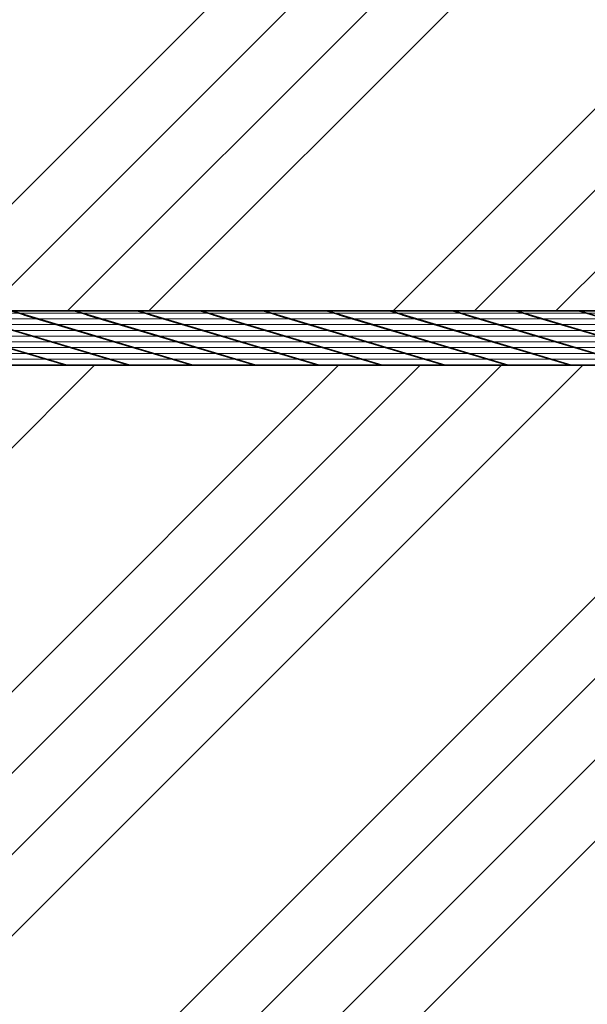
# Model space of a CAD drawing. Units: millimetres. Extents: x -643 to 9393, y 1485 to 6989.
# Drawn here: x 8914 to 8946, y 5577 to 5631 of the extents above; entities that cross this region are included whole.
import ezdxf

# ---------------------------------------------------------------- set-up
doc = ezdxf.new("R2010")
doc.units = ezdxf.units.MM
doc.linetypes.add('CENTER', pattern=[50.8, 31.75, -6.35, 6.35, -6.35])
for name, color, linetype, lineweight in [('center', 8, 'CENTER', 13), ('hatching', 42, 'Continuous', 25), ('track', 174, 'Continuous', 35)]:
    doc.layers.add(name, color=color, linetype=linetype, lineweight=lineweight)

msp = doc.modelspace()

# ---------------------------------------------------------------- linework, layer by layer
at = {"layer": 'center'}
for p, q in [((8917.149, 5615.106), (8913.668, 5615.106)), ((8917.149, 5615.106), (8913.668, 5615.106)), ((8914.219, 5615.106), (8917.699, 5615.106)), ((8914.219, 5615.106), (8917.699, 5615.106)), ((8914.51, 5615.106), (8917.699, 5615.106)), ((8914.51, 5615.106), (8917.699, 5615.106)), ((8917.149, 5615.106), (8914.51, 5615.106)), ((8920.629, 5615.106), (8917.149, 5615.106)), ((8920.629, 5615.106), (8917.149, 5615.106)), ((8917.699, 5615.106), (8921.18, 5615.106)), ((8917.699, 5615.106), (8921.18, 5615.106)), ((8917.99, 5615.106), (8921.18, 5615.106)), ((8917.99, 5615.106), (8921.18, 5615.106)), ((8924.109, 5615.106), (8920.629, 5615.106)), ((8924.109, 5615.106), (8920.629, 5615.106)), ((8921.18, 5615.106), (8924.66, 5615.106)), ((8921.18, 5615.106), (8924.66, 5615.106)), ((8924.109, 5615.106), (8921.471, 5615.106)), ((8921.471, 5615.106), (8924.66, 5615.106)), ((8921.471, 5615.106), (8924.66, 5615.106)), ((8927.589, 5615.106), (8924.109, 5615.106)), ((8927.589, 5615.106), (8924.109, 5615.106)), ((8927.589, 5615.106), (8924.109, 5615.106)), ((8924.66, 5615.106), (8928.14, 5615.106)), ((8924.66, 5615.106), (8928.14, 5615.106)), ((8924.66, 5615.106), (8928.14, 5615.106)), ((8924.951, 5615.106), (8928.14, 5615.106)), ((8927.589, 5615.106), (8924.951, 5615.106)), ((8924.951, 5615.106), (8928.14, 5615.106)), ((8924.951, 5615.106), (8928.14, 5615.106)), ((8931.069, 5615.106), (8927.589, 5615.106)), ((8931.069, 5615.106), (8927.589, 5615.106)), ((8931.069, 5615.106), (8927.589, 5615.106)), ((8928.14, 5615.106), (8931.62, 5615.106)), ((8928.14, 5615.106), (8931.62, 5615.106)), ((8928.14, 5615.106), (8931.62, 5615.106)), ((8928.431, 5615.106), (8931.62, 5615.106)), ((8928.431, 5615.106), (8931.62, 5615.106)), ((8934.549, 5615.106), (8931.069, 5615.106)), ((8934.549, 5615.106), (8931.069, 5615.106)), ((8931.62, 5615.106), (8935.1, 5615.106)), ((8931.62, 5615.106), (8935.1, 5615.106)), ((8931.911, 5615.106), (8935.1, 5615.106)), ((8931.911, 5615.106), (8935.1, 5615.106)), ((8934.549, 5615.106), (8931.911, 5615.106)), ((8938.029, 5615.106), (8934.549, 5615.106)), ((8938.029, 5615.106), (8934.549, 5615.106)), ((8935.1, 5615.106), (8938.58, 5615.106)), ((8935.1, 5615.106), (8938.58, 5615.106)), ((8935.391, 5615.106), (8938.58, 5615.106)), ((8941.509, 5615.106), (8938.029, 5615.106)), ((8941.509, 5615.106), (8938.029, 5615.106)), ((8941.509, 5615.106), (8938.029, 5615.106)), ((8941.509, 5615.106), (8938.029, 5615.106)), ((8938.58, 5615.106), (8942.06, 5615.106)), ((8938.58, 5615.106), (8942.06, 5615.106)), ((8938.58, 5615.106), (8942.06, 5615.106)), ((8938.58, 5615.106), (8942.06, 5615.106)), ((8938.871, 5615.106), (8942.06, 5615.106)), ((8938.871, 5615.106), (8942.06, 5615.106)), ((8944.989, 5615.106), (8941.509, 5615.106)), ((8944.989, 5615.106), (8941.509, 5615.106)), ((8942.06, 5615.106), (8945.54, 5615.106)), ((8942.06, 5615.106), (8945.54, 5615.106)), ((8942.351, 5615.106), (8945.54, 5615.106)), ((8942.351, 5615.106), (8945.54, 5615.106)), ((8944.989, 5615.106), (8942.351, 5615.106)), ((8948.469, 5615.106), (8944.989, 5615.106)), ((8948.469, 5615.106), (8944.989, 5615.106)), ((8945.54, 5615.106), (8949.02, 5615.106)), ((8945.54, 5615.106), (8949.02, 5615.106)), ((8915.032, 5614.471), (8911.552, 5614.471)), ((8911.798, 5614.789), (8915.278, 5614.789)), ((8911.798, 5614.789), (8915.278, 5614.789)), ((8916.09, 5614.789), (8912.61, 5614.789)), ((8916.09, 5614.789), (8912.61, 5614.789)), ((8912.856, 5614.471), (8916.336, 5614.471)), ((8912.856, 5614.471), (8916.336, 5614.471)), ((8916.09, 5614.789), (8914.51, 5614.789)), ((8914.51, 5614.789), (8915.278, 5614.789)), ((8916.09, 5614.789), (8914.51, 5614.789)), ((8914.51, 5614.789), (8915.278, 5614.789)), ((8914.51, 5614.471), (8916.336, 5614.471)), ((8914.51, 5614.471), (8916.336, 5614.471)), ((8918.512, 5614.471), (8915.032, 5614.471)), ((8918.512, 5614.471), (8915.032, 5614.471)), ((8915.278, 5614.789), (8918.758, 5614.789)), ((8915.278, 5614.789), (8918.758, 5614.789)), ((8919.57, 5614.789), (8916.09, 5614.789)), ((8919.57, 5614.789), (8916.09, 5614.789)), ((8916.336, 5614.471), (8919.816, 5614.471)), ((8916.336, 5614.471), (8919.816, 5614.471)), ((8917.99, 5614.789), (8918.758, 5614.789)), ((8919.57, 5614.789), (8917.99, 5614.789)), ((8917.99, 5614.471), (8919.816, 5614.471)), ((8918.512, 5614.471), (8917.99, 5614.471)), ((8921.992, 5614.471), (8918.512, 5614.471)), ((8921.992, 5614.471), (8918.512, 5614.471)), ((8918.758, 5614.789), (8922.238, 5614.789)), ((8918.758, 5614.789), (8922.238, 5614.789)), ((8923.05, 5614.789), (8919.57, 5614.789)), ((8923.05, 5614.789), (8919.57, 5614.789)), ((8919.816, 5614.471), (8923.296, 5614.471)), ((8919.816, 5614.471), (8923.296, 5614.471)), ((8921.471, 5614.789), (8922.238, 5614.789)), ((8923.05, 5614.789), (8921.471, 5614.789)), ((8921.471, 5614.789), (8922.238, 5614.789)), ((8923.05, 5614.789), (8921.471, 5614.789)), ((8921.471, 5614.471), (8923.296, 5614.471)), ((8921.992, 5614.471), (8921.471, 5614.471)), ((8921.471, 5614.471), (8923.296, 5614.471)), ((8921.992, 5614.471), (8921.471, 5614.471)), ((8925.472, 5614.471), (8921.992, 5614.471)), ((8925.472, 5614.471), (8921.992, 5614.471)), ((8922.238, 5614.789), (8925.718, 5614.789)), ((8922.238, 5614.789), (8925.718, 5614.789)), ((8926.53, 5614.789), (8923.05, 5614.789)), ((8926.53, 5614.789), (8923.05, 5614.789)), ((8923.296, 5614.471), (8926.776, 5614.471)), ((8923.296, 5614.471), (8926.776, 5614.471)), ((8926.53, 5614.789), (8924.951, 5614.789)), ((8924.951, 5614.789), (8925.718, 5614.789)), ((8925.472, 5614.471), (8924.951, 5614.471)), ((8924.951, 5614.471), (8926.776, 5614.471)), ((8928.952, 5614.471), (8925.472, 5614.471)), ((8928.952, 5614.471), (8925.472, 5614.471)), ((8928.952, 5614.471), (8925.472, 5614.471)), ((8925.718, 5614.789), (8929.198, 5614.789)), ((8925.718, 5614.789), (8929.198, 5614.789)), ((8925.718, 5614.789), (8929.198, 5614.789)), ((8930.011, 5614.789), (8926.53, 5614.789)), ((8930.011, 5614.789), (8926.53, 5614.789)), ((8930.011, 5614.789), (8926.53, 5614.789)), ((8926.776, 5614.471), (8930.256, 5614.471)), ((8926.776, 5614.471), (8930.256, 5614.471)), ((8926.776, 5614.471), (8930.256, 5614.471)), ((8930.011, 5614.789), (8928.431, 5614.789)), ((8928.431, 5614.789), (8929.198, 5614.789)), ((8928.952, 5614.471), (8928.431, 5614.471)), ((8928.431, 5614.471), (8930.256, 5614.471)), ((8932.432, 5614.471), (8928.952, 5614.471)), ((8932.432, 5614.471), (8928.952, 5614.471)), ((8929.198, 5614.789), (8932.678, 5614.789)), ((8929.198, 5614.789), (8932.678, 5614.789)), ((8933.491, 5614.789), (8930.011, 5614.789)), ((8933.491, 5614.789), (8930.011, 5614.789)), ((8930.256, 5614.471), (8933.737, 5614.471)), ((8930.256, 5614.471), (8933.737, 5614.471)), ((8933.491, 5614.789), (8931.911, 5614.789)), ((8931.911, 5614.789), (8932.678, 5614.789)), ((8933.491, 5614.789), (8931.911, 5614.789)), ((8931.911, 5614.789), (8932.678, 5614.789)), ((8932.432, 5614.471), (8931.911, 5614.471)), ((8931.911, 5614.471), (8933.737, 5614.471)), ((8932.432, 5614.471), (8931.911, 5614.471)), ((8931.911, 5614.471), (8933.737, 5614.471)), ((8935.912, 5614.471), (8932.432, 5614.471)), ((8935.912, 5614.471), (8932.432, 5614.471)), ((8932.678, 5614.789), (8936.158, 5614.789)), ((8932.678, 5614.789), (8936.158, 5614.789)), ((8936.971, 5614.789), (8933.491, 5614.789)), ((8936.971, 5614.789), (8933.491, 5614.789)), ((8933.737, 5614.471), (8937.217, 5614.471)), ((8933.737, 5614.471), (8937.217, 5614.471)), ((8935.391, 5614.789), (8936.158, 5614.789)), ((8936.971, 5614.789), (8935.391, 5614.789)), ((8935.391, 5614.471), (8937.217, 5614.471)), ((8935.912, 5614.471), (8935.391, 5614.471)), ((8939.393, 5614.471), (8935.912, 5614.471)), ((8936.158, 5614.789), (8939.638, 5614.789)), ((8936.158, 5614.789), (8939.638, 5614.789)), ((8936.158, 5614.789), (8939.638, 5614.789)), ((8936.158, 5614.789), (8939.638, 5614.789)), ((8940.451, 5614.789), (8936.971, 5614.789)), ((8940.451, 5614.789), (8936.971, 5614.789)), ((8940.451, 5614.789), (8936.971, 5614.789)), ((8940.451, 5614.789), (8936.971, 5614.789)), ((8937.217, 5614.471), (8940.697, 5614.471)), ((8937.217, 5614.471), (8940.697, 5614.471)), ((8937.217, 5614.471), (8940.697, 5614.471)), ((8937.217, 5614.471), (8940.697, 5614.471)), ((8940.451, 5614.789), (8938.871, 5614.789)), ((8938.871, 5614.789), (8939.638, 5614.789)), ((8938.871, 5614.471), (8940.697, 5614.471)), ((8942.873, 5614.471), (8939.393, 5614.471)), ((8942.873, 5614.471), (8939.393, 5614.471)), ((8939.638, 5614.789), (8943.119, 5614.789)), ((8939.638, 5614.789), (8943.119, 5614.789)), ((8943.931, 5614.789), (8940.451, 5614.789)), ((8943.931, 5614.789), (8940.451, 5614.789)), ((8940.697, 5614.471), (8944.177, 5614.471)), ((8940.697, 5614.471), (8944.177, 5614.471)), ((8943.931, 5614.789), (8942.351, 5614.789)), ((8942.351, 5614.789), (8943.119, 5614.789)), ((8943.931, 5614.789), (8942.351, 5614.789)), ((8942.351, 5614.789), (8943.119, 5614.789)), ((8942.873, 5614.471), (8942.351, 5614.471)), ((8942.351, 5614.471), (8944.177, 5614.471)), ((8942.873, 5614.471), (8942.351, 5614.471)), ((8942.351, 5614.471), (8944.177, 5614.471)), ((8946.353, 5614.471), (8942.873, 5614.471)), ((8946.353, 5614.471), (8942.873, 5614.471)), ((8943.119, 5614.789), (8946.599, 5614.789)), ((8943.119, 5614.789), (8946.599, 5614.789)), ((8947.411, 5614.789), (8943.931, 5614.789)), ((8947.411, 5614.789), (8943.931, 5614.789)), ((8944.177, 5614.471), (8947.657, 5614.471)), ((8944.177, 5614.471), (8947.657, 5614.471)), ((8911.492, 5613.836), (8914.973, 5613.836)), ((8916.395, 5613.836), (8912.915, 5613.836)), ((8916.395, 5613.836), (8912.915, 5613.836)), ((8913.914, 5614.154), (8917.394, 5614.154)), ((8913.914, 5614.154), (8917.394, 5614.154)), ((8917.454, 5614.154), (8913.974, 5614.154)), ((8917.454, 5614.154), (8913.974, 5614.154)), ((8917.454, 5614.154), (8914.51, 5614.154)), ((8914.51, 5614.154), (8917.394, 5614.154)), ((8917.454, 5614.154), (8914.51, 5614.154)), ((8914.51, 5614.154), (8917.394, 5614.154)), ((8916.395, 5613.836), (8914.51, 5613.836)), ((8916.395, 5613.836), (8914.51, 5613.836)), ((8914.973, 5613.836), (8918.453, 5613.836)), ((8914.973, 5613.836), (8918.453, 5613.836)), ((8919.875, 5613.836), (8916.395, 5613.836)), ((8919.875, 5613.836), (8916.395, 5613.836)), ((8917.394, 5614.154), (8920.874, 5614.154)), ((8917.394, 5614.154), (8920.874, 5614.154)), ((8920.934, 5614.154), (8917.454, 5614.154)), ((8920.934, 5614.154), (8917.454, 5614.154)), ((8917.99, 5614.154), (8920.874, 5614.154)), ((8920.934, 5614.154), (8917.99, 5614.154)), ((8917.99, 5613.836), (8918.453, 5613.836)), ((8919.875, 5613.836), (8917.99, 5613.836)), ((8918.453, 5613.836), (8921.933, 5613.836)), ((8918.453, 5613.836), (8921.933, 5613.836)), ((8923.355, 5613.836), (8919.875, 5613.836)), ((8923.355, 5613.836), (8919.875, 5613.836)), ((8920.874, 5614.154), (8924.355, 5614.154)), ((8920.874, 5614.154), (8924.355, 5614.154)), ((8924.414, 5614.154), (8920.934, 5614.154)), ((8924.414, 5614.154), (8920.934, 5614.154)), ((8921.471, 5614.154), (8924.355, 5614.154)), ((8924.414, 5614.154), (8921.471, 5614.154)), ((8921.471, 5614.154), (8924.355, 5614.154)), ((8924.414, 5614.154), (8921.471, 5614.154)), ((8921.471, 5613.836), (8921.933, 5613.836)), ((8923.355, 5613.836), (8921.471, 5613.836)), ((8921.471, 5613.836), (8921.933, 5613.836)), ((8923.355, 5613.836), (8921.471, 5613.836)), ((8921.933, 5613.836), (8925.413, 5613.836)), ((8921.933, 5613.836), (8925.413, 5613.836)), ((8926.836, 5613.836), (8923.355, 5613.836)), ((8926.836, 5613.836), (8923.355, 5613.836)), ((8924.355, 5614.154), (8927.835, 5614.154)), ((8924.355, 5614.154), (8927.835, 5614.154)), ((8924.355, 5614.154), (8927.835, 5614.154)), ((8927.894, 5614.154), (8924.414, 5614.154)), ((8927.894, 5614.154), (8924.414, 5614.154)), ((8927.894, 5614.154), (8924.414, 5614.154)), ((8927.894, 5614.154), (8924.951, 5614.154)), ((8924.951, 5614.154), (8927.835, 5614.154)), ((8924.951, 5614.154), (8927.835, 5614.154)), ((8927.894, 5614.154), (8924.951, 5614.154)), ((8924.951, 5614.154), (8927.835, 5614.154)), ((8927.894, 5614.154), (8924.951, 5614.154)), ((8926.836, 5613.836), (8924.951, 5613.836)), ((8924.951, 5613.836), (8925.413, 5613.836)), ((8925.413, 5613.836), (8928.893, 5613.836)), ((8925.413, 5613.836), (8928.893, 5613.836)), ((8925.413, 5613.836), (8928.893, 5613.836)), ((8930.316, 5613.836), (8926.836, 5613.836)), ((8930.316, 5613.836), (8926.836, 5613.836)), ((8930.316, 5613.836), (8926.836, 5613.836)), ((8927.835, 5614.154), (8931.315, 5614.154)), ((8927.835, 5614.154), (8931.315, 5614.154)), ((8927.835, 5614.154), (8931.315, 5614.154)), ((8931.374, 5614.154), (8927.894, 5614.154)), ((8931.374, 5614.154), (8927.894, 5614.154)), ((8931.374, 5614.154), (8927.894, 5614.154)), ((8931.374, 5614.154), (8928.431, 5614.154)), ((8928.431, 5614.154), (8931.315, 5614.154)), ((8928.431, 5613.836), (8928.893, 5613.836)), ((8930.316, 5613.836), (8928.431, 5613.836)), ((8928.893, 5613.836), (8932.373, 5613.836)), ((8928.893, 5613.836), (8932.373, 5613.836)), ((8933.796, 5613.836), (8930.316, 5613.836)), ((8933.796, 5613.836), (8930.316, 5613.836)), ((8931.315, 5614.154), (8934.795, 5614.154)), ((8931.315, 5614.154), (8934.795, 5614.154)), ((8934.854, 5614.154), (8931.374, 5614.154)), ((8934.854, 5614.154), (8931.374, 5614.154)), ((8934.854, 5614.154), (8931.911, 5614.154)), ((8931.911, 5614.154), (8934.795, 5614.154)), ((8934.854, 5614.154), (8931.911, 5614.154)), ((8931.911, 5614.154), (8934.795, 5614.154)), ((8933.796, 5613.836), (8931.911, 5613.836)), ((8931.911, 5613.836), (8932.373, 5613.836)), ((8933.796, 5613.836), (8931.911, 5613.836)), ((8931.911, 5613.836), (8932.373, 5613.836)), ((8932.373, 5613.836), (8935.853, 5613.836)), ((8932.373, 5613.836), (8935.853, 5613.836)), ((8937.276, 5613.836), (8933.796, 5613.836)), ((8937.276, 5613.836), (8933.796, 5613.836)), ((8934.795, 5614.154), (8938.275, 5614.154)), ((8934.795, 5614.154), (8938.275, 5614.154)), ((8938.334, 5614.154), (8934.854, 5614.154)), ((8938.334, 5614.154), (8934.854, 5614.154)), ((8935.391, 5614.154), (8938.275, 5614.154)), ((8938.334, 5614.154), (8935.391, 5614.154)), ((8935.391, 5613.836), (8935.853, 5613.836)), ((8937.276, 5613.836), (8935.391, 5613.836)), ((8935.853, 5613.836), (8939.333, 5613.836)), ((8940.756, 5613.836), (8937.276, 5613.836)), ((8940.756, 5613.836), (8937.276, 5613.836)), ((8940.756, 5613.836), (8937.276, 5613.836)), ((8940.756, 5613.836), (8937.276, 5613.836)), ((8938.275, 5614.154), (8941.755, 5614.154)), ((8938.275, 5614.154), (8941.755, 5614.154)), ((8938.275, 5614.154), (8941.755, 5614.154)), ((8938.275, 5614.154), (8941.755, 5614.154)), ((8941.814, 5614.154), (8938.334, 5614.154)), ((8941.814, 5614.154), (8938.334, 5614.154)), ((8941.814, 5614.154), (8938.334, 5614.154)), ((8941.814, 5614.154), (8938.334, 5614.154)), ((8941.814, 5614.154), (8938.871, 5614.154)), ((8938.871, 5614.154), (8941.755, 5614.154)), ((8940.756, 5613.836), (8938.871, 5613.836)), ((8939.333, 5613.836), (8942.813, 5613.836)), ((8939.333, 5613.836), (8942.813, 5613.836)), ((8944.236, 5613.836), (8940.756, 5613.836)), ((8944.236, 5613.836), (8940.756, 5613.836)), ((8941.755, 5614.154), (8945.235, 5614.154)), ((8941.755, 5614.154), (8945.235, 5614.154)), ((8945.294, 5614.154), (8941.814, 5614.154)), ((8945.294, 5614.154), (8941.814, 5614.154)), ((8945.294, 5614.154), (8942.351, 5614.154)), ((8942.351, 5614.154), (8945.235, 5614.154)), ((8945.294, 5614.154), (8942.351, 5614.154)), ((8942.351, 5614.154), (8945.235, 5614.154)), ((8944.236, 5613.836), (8942.351, 5613.836)), ((8942.351, 5613.836), (8942.813, 5613.836)), ((8944.236, 5613.836), (8942.351, 5613.836)), ((8942.351, 5613.836), (8942.813, 5613.836)), ((8942.813, 5613.836), (8946.294, 5613.836)), ((8942.813, 5613.836), (8946.294, 5613.836)), ((8947.716, 5613.836), (8944.236, 5613.836)), ((8947.716, 5613.836), (8944.236, 5613.836)), ((8945.235, 5614.154), (8948.715, 5614.154)), ((8945.235, 5614.154), (8948.715, 5614.154)), ((8948.775, 5614.154), (8945.294, 5614.154)), ((8948.775, 5614.154), (8945.294, 5614.154)), ((8915.337, 5613.519), (8911.857, 5613.519)), ((8915.337, 5613.519), (8911.857, 5613.519)), ((8912.551, 5613.519), (8916.031, 5613.519)), ((8912.551, 5613.519), (8916.031, 5613.519)), ((8913.609, 5613.201), (8917.089, 5613.201)), ((8913.609, 5613.201), (8917.089, 5613.201)), ((8917.759, 5613.201), (8914.279, 5613.201)), ((8917.759, 5613.201), (8914.279, 5613.201)), ((8915.337, 5613.519), (8914.51, 5613.519)), ((8914.51, 5613.519), (8916.031, 5613.519)), ((8915.337, 5613.519), (8914.51, 5613.519)), ((8914.51, 5613.519), (8916.031, 5613.519)), ((8917.759, 5613.201), (8914.51, 5613.201)), ((8917.759, 5613.201), (8914.51, 5613.201)), ((8914.51, 5613.201), (8917.089, 5613.201)), ((8918.817, 5613.519), (8915.337, 5613.519)), ((8918.817, 5613.519), (8915.337, 5613.519)), ((8916.031, 5613.519), (8919.511, 5613.519)), ((8916.031, 5613.519), (8919.511, 5613.519)), ((8917.089, 5613.201), (8920.569, 5613.201)), ((8917.089, 5613.201), (8920.569, 5613.201)), ((8921.239, 5613.201), (8917.759, 5613.201)), ((8921.239, 5613.201), (8917.759, 5613.201)), ((8917.99, 5613.519), (8919.511, 5613.519)), ((8918.817, 5613.519), (8917.99, 5613.519)), ((8921.239, 5613.201), (8917.99, 5613.201)), ((8921.239, 5613.201), (8917.99, 5613.201)), ((8922.297, 5613.519), (8918.817, 5613.519)), ((8922.297, 5613.519), (8918.817, 5613.519)), ((8919.511, 5613.519), (8922.991, 5613.519)), ((8919.511, 5613.519), (8922.991, 5613.519)), ((8920.569, 5613.201), (8924.049, 5613.201)), ((8920.569, 5613.201), (8924.049, 5613.201)), ((8924.719, 5613.201), (8921.239, 5613.201)), ((8924.719, 5613.201), (8921.239, 5613.201)), ((8921.471, 5613.519), (8922.991, 5613.519)), ((8922.297, 5613.519), (8921.471, 5613.519)), ((8921.471, 5613.519), (8922.991, 5613.519)), ((8922.297, 5613.519), (8921.471, 5613.519)), ((8921.471, 5613.201), (8924.049, 5613.201)), ((8924.719, 5613.201), (8921.471, 5613.201)), ((8924.719, 5613.201), (8921.471, 5613.201)), ((8925.777, 5613.519), (8922.297, 5613.519)), ((8925.777, 5613.519), (8922.297, 5613.519)), ((8922.991, 5613.519), (8926.471, 5613.519)), ((8922.991, 5613.519), (8926.471, 5613.519)), ((8924.049, 5613.201), (8927.53, 5613.201)), ((8924.049, 5613.201), (8927.53, 5613.201)), ((8924.049, 5613.201), (8927.53, 5613.201)), ((8928.199, 5613.201), (8924.719, 5613.201)), ((8928.199, 5613.201), (8924.719, 5613.201)), ((8928.199, 5613.201), (8924.719, 5613.201)), ((8925.777, 5613.519), (8924.951, 5613.519)), ((8924.951, 5613.519), (8926.471, 5613.519)), ((8928.199, 5613.201), (8924.951, 5613.201)), ((8924.951, 5613.201), (8927.53, 5613.201)), ((8928.199, 5613.201), (8924.951, 5613.201)), ((8928.199, 5613.201), (8924.951, 5613.201)), ((8929.257, 5613.519), (8925.777, 5613.519)), ((8929.257, 5613.519), (8925.777, 5613.519)), ((8929.257, 5613.519), (8925.777, 5613.519)), ((8926.471, 5613.519), (8929.951, 5613.519)), ((8926.471, 5613.519), (8929.951, 5613.519)), ((8926.471, 5613.519), (8929.951, 5613.519)), ((8927.53, 5613.201), (8931.01, 5613.201)), ((8927.53, 5613.201), (8931.01, 5613.201)), ((8927.53, 5613.201), (8931.01, 5613.201)), ((8931.679, 5613.201), (8928.199, 5613.201)), ((8931.679, 5613.201), (8928.199, 5613.201)), ((8931.679, 5613.201), (8928.199, 5613.201)), ((8929.257, 5613.519), (8928.431, 5613.519)), ((8928.431, 5613.519), (8929.951, 5613.519)), ((8931.679, 5613.201), (8928.431, 5613.201)), ((8931.679, 5613.201), (8928.431, 5613.201)), ((8932.737, 5613.519), (8929.257, 5613.519)), ((8932.737, 5613.519), (8929.257, 5613.519)), ((8929.951, 5613.519), (8933.431, 5613.519)), ((8929.951, 5613.519), (8933.431, 5613.519)), ((8931.01, 5613.201), (8934.49, 5613.201)), ((8931.01, 5613.201), (8934.49, 5613.201)), ((8935.159, 5613.201), (8931.679, 5613.201)), ((8935.159, 5613.201), (8931.679, 5613.201)), ((8932.737, 5613.519), (8931.911, 5613.519)), ((8931.911, 5613.519), (8933.431, 5613.519)), ((8932.737, 5613.519), (8931.911, 5613.519)), ((8931.911, 5613.519), (8933.431, 5613.519)), ((8935.159, 5613.201), (8931.911, 5613.201)), ((8935.159, 5613.201), (8931.911, 5613.201)), ((8931.911, 5613.201), (8934.49, 5613.201)), ((8936.218, 5613.519), (8932.737, 5613.519)), ((8936.218, 5613.519), (8932.737, 5613.519)), ((8933.431, 5613.519), (8936.912, 5613.519)), ((8933.431, 5613.519), (8936.912, 5613.519)), ((8934.49, 5613.201), (8937.97, 5613.201)), ((8934.49, 5613.201), (8937.97, 5613.201)), ((8938.639, 5613.201), (8935.159, 5613.201)), ((8938.639, 5613.201), (8935.159, 5613.201)), ((8935.391, 5613.519), (8936.912, 5613.519)), ((8936.218, 5613.519), (8935.391, 5613.519)), ((8938.639, 5613.201), (8935.391, 5613.201)), ((8939.698, 5613.519), (8936.218, 5613.519)), ((8939.698, 5613.519), (8936.218, 5613.519)), ((8939.698, 5613.519), (8936.218, 5613.519)), ((8939.698, 5613.519), (8936.218, 5613.519)), ((8936.912, 5613.519), (8940.392, 5613.519)), ((8936.912, 5613.519), (8940.392, 5613.519)), ((8936.912, 5613.519), (8940.392, 5613.519)), ((8936.912, 5613.519), (8940.392, 5613.519)), ((8937.97, 5613.201), (8941.45, 5613.201)), ((8937.97, 5613.201), (8941.45, 5613.201)), ((8937.97, 5613.201), (8941.45, 5613.201)), ((8937.97, 5613.201), (8941.45, 5613.201)), ((8942.119, 5613.201), (8938.639, 5613.201)), ((8942.119, 5613.201), (8938.639, 5613.201)), ((8942.119, 5613.201), (8938.639, 5613.201)), ((8942.119, 5613.201), (8938.639, 5613.201)), ((8939.698, 5613.519), (8938.871, 5613.519)), ((8938.871, 5613.519), (8940.392, 5613.519)), ((8942.119, 5613.201), (8938.871, 5613.201)), ((8942.119, 5613.201), (8938.871, 5613.201)), ((8943.178, 5613.519), (8939.698, 5613.519)), ((8943.178, 5613.519), (8939.698, 5613.519)), ((8940.392, 5613.519), (8943.872, 5613.519)), ((8940.392, 5613.519), (8943.872, 5613.519)), ((8941.45, 5613.201), (8944.93, 5613.201)), ((8941.45, 5613.201), (8944.93, 5613.201)), ((8945.6, 5613.201), (8942.119, 5613.201)), ((8945.6, 5613.201), (8942.119, 5613.201)), ((8943.178, 5613.519), (8942.351, 5613.519)), ((8942.351, 5613.519), (8943.872, 5613.519)), ((8943.178, 5613.519), (8942.351, 5613.519)), ((8942.351, 5613.519), (8943.872, 5613.519)), ((8945.6, 5613.201), (8942.351, 5613.201)), ((8945.6, 5613.201), (8942.351, 5613.201)), ((8942.351, 5613.201), (8944.93, 5613.201)), ((8946.658, 5613.519), (8943.178, 5613.519)), ((8946.658, 5613.519), (8943.178, 5613.519)), ((8943.872, 5613.519), (8947.352, 5613.519)), ((8943.872, 5613.519), (8947.352, 5613.519)), ((8944.93, 5613.201), (8948.41, 5613.201)), ((8944.93, 5613.201), (8948.41, 5613.201)), ((8911.187, 5612.884), (8914.667, 5612.884)), ((8911.187, 5612.884), (8914.667, 5612.884)), ((8911.187, 5612.884), (8914.667, 5612.884)), ((8916.7, 5612.884), (8913.22, 5612.884)), ((8916.7, 5612.884), (8913.22, 5612.884)), ((8916.7, 5612.884), (8914.51, 5612.884)), ((8916.7, 5612.884), (8914.51, 5612.884)), ((8914.667, 5612.884), (8918.148, 5612.884)), ((8914.667, 5612.884), (8918.148, 5612.884)), ((8914.667, 5612.884), (8918.148, 5612.884)), ((8914.667, 5612.884), (8918.148, 5612.884)), ((8920.18, 5612.884), (8916.7, 5612.884)), ((8920.18, 5612.884), (8916.7, 5612.884)), ((8920.18, 5612.884), (8917.99, 5612.884)), ((8918.148, 5612.884), (8921.628, 5612.884)), ((8918.148, 5612.884), (8921.628, 5612.884)), ((8918.148, 5612.884), (8921.628, 5612.884)), ((8918.148, 5612.884), (8921.628, 5612.884)), ((8923.661, 5612.884), (8920.18, 5612.884)), ((8923.661, 5612.884), (8920.18, 5612.884)), ((8923.661, 5612.884), (8921.471, 5612.884)), ((8923.661, 5612.884), (8921.471, 5612.884)), ((8921.628, 5612.884), (8925.108, 5612.884)), ((8921.628, 5612.884), (8925.108, 5612.884)), ((8921.628, 5612.884), (8925.108, 5612.884)), ((8921.628, 5612.884), (8925.108, 5612.884)), ((8927.141, 5612.884), (8923.661, 5612.884)), ((8927.141, 5612.884), (8923.661, 5612.884)), ((8927.141, 5612.884), (8924.951, 5612.884)), ((8925.108, 5612.884), (8928.588, 5612.884)), ((8925.108, 5612.884), (8928.588, 5612.884)), ((8925.108, 5612.884), (8928.588, 5612.884)), ((8925.108, 5612.884), (8928.588, 5612.884)), ((8925.108, 5612.884), (8928.588, 5612.884)), ((8925.108, 5612.884), (8928.588, 5612.884)), ((8930.621, 5612.884), (8927.141, 5612.884)), ((8930.621, 5612.884), (8927.141, 5612.884)), ((8930.621, 5612.884), (8927.141, 5612.884)), ((8930.621, 5612.884), (8928.431, 5612.884)), ((8928.588, 5612.884), (8932.068, 5612.884)), ((8928.588, 5612.884), (8932.068, 5612.884)), ((8928.588, 5612.884), (8932.068, 5612.884)), ((8928.588, 5612.884), (8932.068, 5612.884)), ((8928.588, 5612.884), (8932.068, 5612.884)), ((8934.101, 5612.884), (8930.621, 5612.884)), ((8934.101, 5612.884), (8930.621, 5612.884)), ((8934.101, 5612.884), (8931.911, 5612.884)), ((8934.101, 5612.884), (8931.911, 5612.884)), ((8932.068, 5612.884), (8935.548, 5612.884)), ((8932.068, 5612.884), (8935.548, 5612.884)), ((8932.068, 5612.884), (8935.548, 5612.884)), ((8932.068, 5612.884), (8935.548, 5612.884)), ((8937.581, 5612.884), (8934.101, 5612.884)), ((8937.581, 5612.884), (8934.101, 5612.884)), ((8937.581, 5612.884), (8935.391, 5612.884)), ((8935.548, 5612.884), (8939.028, 5612.884)), ((8935.548, 5612.884), (8939.028, 5612.884)), ((8935.548, 5612.884), (8939.028, 5612.884)), ((8941.061, 5612.884), (8937.581, 5612.884)), ((8941.061, 5612.884), (8937.581, 5612.884)), ((8941.061, 5612.884), (8937.581, 5612.884)), ((8941.061, 5612.884), (8937.581, 5612.884)), ((8941.061, 5612.884), (8938.871, 5612.884)), ((8939.028, 5612.884), (8942.508, 5612.884)), ((8939.028, 5612.884), (8942.508, 5612.884)), ((8939.028, 5612.884), (8942.508, 5612.884)), ((8939.028, 5612.884), (8942.508, 5612.884)), ((8939.028, 5612.884), (8942.508, 5612.884)), ((8939.028, 5612.884), (8942.508, 5612.884)), ((8944.541, 5612.884), (8941.061, 5612.884)), ((8944.541, 5612.884), (8941.061, 5612.884)), ((8944.541, 5612.884), (8942.351, 5612.884)), ((8944.541, 5612.884), (8942.351, 5612.884)), ((8942.508, 5612.884), (8945.988, 5612.884)), ((8942.508, 5612.884), (8945.988, 5612.884)), ((8942.508, 5612.884), (8945.988, 5612.884)), ((8942.508, 5612.884), (8945.988, 5612.884)), ((8948.021, 5612.884), (8944.541, 5612.884)), ((8948.021, 5612.884), (8944.541, 5612.884)), ((8914.584, 5612.249), (8911.104, 5612.249)), ((8914.584, 5612.249), (8911.104, 5612.249)), ((8914.584, 5612.249), (8911.104, 5612.249)), ((8915.642, 5612.566), (8912.162, 5612.566)), ((8915.642, 5612.566), (8912.162, 5612.566)), ((8912.246, 5612.566), (8915.726, 5612.566)), ((8912.246, 5612.566), (8915.726, 5612.566)), ((8913.304, 5612.249), (8916.784, 5612.249)), ((8915.642, 5612.566), (8914.51, 5612.566)), ((8914.51, 5612.566), (8915.726, 5612.566)), ((8915.642, 5612.566), (8914.51, 5612.566)), ((8914.51, 5612.566), (8915.726, 5612.566)), ((8914.51, 5612.249), (8916.784, 5612.249)), ((8918.064, 5612.249), (8914.584, 5612.249)), ((8918.064, 5612.249), (8914.584, 5612.249)), ((8918.064, 5612.249), (8914.584, 5612.249)), ((8918.064, 5612.249), (8914.584, 5612.249)), ((8919.122, 5612.566), (8915.642, 5612.566)), ((8919.122, 5612.566), (8915.642, 5612.566)), ((8915.726, 5612.566), (8919.206, 5612.566)), ((8915.726, 5612.566), (8919.206, 5612.566)), ((8916.784, 5612.249), (8920.264, 5612.249)), ((8917.99, 5612.566), (8919.206, 5612.566)), ((8919.122, 5612.566), (8917.99, 5612.566)), ((8921.544, 5612.249), (8918.064, 5612.249)), ((8921.544, 5612.249), (8918.064, 5612.249)), ((8921.544, 5612.249), (8918.064, 5612.249)), ((8921.544, 5612.249), (8918.064, 5612.249)), ((8922.602, 5612.566), (8919.122, 5612.566)), ((8922.602, 5612.566), (8919.122, 5612.566)), ((8919.206, 5612.566), (8922.686, 5612.566)), ((8919.206, 5612.566), (8922.686, 5612.566)), ((8920.264, 5612.249), (8923.744, 5612.249)), ((8921.471, 5612.566), (8922.686, 5612.566)), ((8922.602, 5612.566), (8921.471, 5612.566)), ((8921.471, 5612.566), (8922.686, 5612.566)), ((8922.602, 5612.566), (8921.471, 5612.566)), ((8921.471, 5612.249), (8923.744, 5612.249)), ((8925.024, 5612.249), (8921.544, 5612.249)), ((8925.024, 5612.249), (8921.544, 5612.249)), ((8925.024, 5612.249), (8921.544, 5612.249)), ((8925.024, 5612.249), (8921.544, 5612.249)), ((8926.082, 5612.566), (8922.602, 5612.566)), ((8926.082, 5612.566), (8922.602, 5612.566)), ((8922.686, 5612.566), (8926.166, 5612.566)), ((8922.686, 5612.566), (8926.166, 5612.566)), ((8923.744, 5612.249), (8927.224, 5612.249)), ((8923.744, 5612.249), (8927.224, 5612.249)), ((8926.082, 5612.566), (8924.951, 5612.566)), ((8924.951, 5612.566), (8926.166, 5612.566)), ((8924.951, 5612.249), (8927.224, 5612.249)), ((8928.504, 5612.249), (8925.024, 5612.249)), ((8928.504, 5612.249), (8925.024, 5612.249)), ((8928.504, 5612.249), (8925.024, 5612.249)), ((8928.504, 5612.249), (8925.024, 5612.249)), ((8928.504, 5612.249), (8925.024, 5612.249)), ((8928.504, 5612.249), (8925.024, 5612.249)), ((8929.562, 5612.566), (8926.082, 5612.566)), ((8929.562, 5612.566), (8926.082, 5612.566)), ((8929.562, 5612.566), (8926.082, 5612.566)), ((8926.166, 5612.566), (8929.646, 5612.566)), ((8926.166, 5612.566), (8929.646, 5612.566)), ((8926.166, 5612.566), (8929.646, 5612.566)), ((8927.224, 5612.249), (8930.705, 5612.249)), ((8929.562, 5612.566), (8928.431, 5612.566)), ((8928.431, 5612.566), (8929.646, 5612.566)), ((8931.984, 5612.249), (8928.504, 5612.249)), ((8931.984, 5612.249), (8928.504, 5612.249)), ((8931.984, 5612.249), (8928.504, 5612.249)), ((8931.984, 5612.249), (8928.504, 5612.249)), ((8931.984, 5612.249), (8928.504, 5612.249)), ((8933.043, 5612.566), (8929.562, 5612.566)), ((8933.043, 5612.566), (8929.562, 5612.566)), ((8929.646, 5612.566), (8933.126, 5612.566)), ((8929.646, 5612.566), (8933.126, 5612.566)), ((8930.705, 5612.249), (8934.185, 5612.249)), ((8933.043, 5612.566), (8931.911, 5612.566)), ((8931.911, 5612.566), (8933.126, 5612.566)), ((8933.043, 5612.566), (8931.911, 5612.566)), ((8931.911, 5612.566), (8933.126, 5612.566)), ((8931.911, 5612.249), (8934.185, 5612.249)), ((8935.464, 5612.249), (8931.984, 5612.249)), ((8935.464, 5612.249), (8931.984, 5612.249)), ((8935.464, 5612.249), (8931.984, 5612.249)), ((8935.464, 5612.249), (8931.984, 5612.249)), ((8936.523, 5612.566), (8933.043, 5612.566)), ((8936.523, 5612.566), (8933.043, 5612.566)), ((8933.126, 5612.566), (8936.606, 5612.566)), ((8933.126, 5612.566), (8936.606, 5612.566)), ((8934.185, 5612.249), (8937.665, 5612.249)), ((8935.391, 5612.566), (8936.606, 5612.566)), ((8936.523, 5612.566), (8935.391, 5612.566)), ((8938.944, 5612.249), (8935.464, 5612.249)), ((8938.944, 5612.249), (8935.464, 5612.249)), ((8938.944, 5612.249), (8935.464, 5612.249)), ((8940.003, 5612.566), (8936.523, 5612.566)), ((8940.003, 5612.566), (8936.523, 5612.566)), ((8940.003, 5612.566), (8936.523, 5612.566)), ((8940.003, 5612.566), (8936.523, 5612.566)), ((8936.606, 5612.566), (8940.087, 5612.566)), ((8936.606, 5612.566), (8940.087, 5612.566)), ((8936.606, 5612.566), (8940.087, 5612.566)), ((8936.606, 5612.566), (8940.087, 5612.566)), ((8937.665, 5612.249), (8941.145, 5612.249)), ((8940.003, 5612.566), (8938.871, 5612.566)), ((8938.871, 5612.566), (8940.087, 5612.566)), ((8942.425, 5612.249), (8938.944, 5612.249)), ((8942.425, 5612.249), (8938.944, 5612.249)), ((8942.425, 5612.249), (8938.944, 5612.249)), ((8942.425, 5612.249), (8938.944, 5612.249)), ((8942.425, 5612.249), (8938.944, 5612.249)), ((8942.425, 5612.249), (8938.944, 5612.249)), ((8943.483, 5612.566), (8940.003, 5612.566)), ((8943.483, 5612.566), (8940.003, 5612.566)), ((8940.087, 5612.566), (8943.567, 5612.566)), ((8940.087, 5612.566), (8943.567, 5612.566)), ((8941.145, 5612.249), (8944.625, 5612.249)), ((8943.483, 5612.566), (8942.351, 5612.566)), ((8942.351, 5612.566), (8943.567, 5612.566)), ((8943.483, 5612.566), (8942.351, 5612.566)), ((8942.351, 5612.566), (8943.567, 5612.566)), ((8942.351, 5612.249), (8944.625, 5612.249)), ((8945.905, 5612.249), (8942.425, 5612.249)), ((8945.905, 5612.249), (8942.425, 5612.249)), ((8945.905, 5612.249), (8942.425, 5612.249)), ((8945.905, 5612.249), (8942.425, 5612.249)), ((8946.963, 5612.566), (8943.483, 5612.566)), ((8946.963, 5612.566), (8943.483, 5612.566)), ((8943.567, 5612.566), (8947.047, 5612.566)), ((8943.567, 5612.566), (8947.047, 5612.566)), ((8944.625, 5612.249), (8948.105, 5612.249))]:
    msp.add_line(p, q, dxfattribs=at)
at = {"layer": 'hatching'}
for p, q in [((8907.937, 5615.227), (9050.956, 5758.246)), ((8912.427, 5615.227), (9055.446, 5758.246)), ((8916.918, 5615.227), (9059.937, 5758.246)), ((8921.408, 5615.227), (9064.427, 5758.246)), ((8934.878, 5615.227), (9077.897, 5758.246)), ((8939.368, 5615.227), (9082.387, 5758.246)), ((8943.858, 5615.227), (9086.877, 5758.246)), ((8807.944, 5501.763), (8918.408, 5612.227)), ((8825.335, 5505.683), (8931.878, 5612.227)), ((8831.132, 5506.99), (8936.368, 5612.227)), ((8836.929, 5508.297), (8940.858, 5612.227)), ((8842.726, 5509.604), (8945.348, 5612.227)), ((8858.131, 5511.539), (8958.819, 5612.227)), ((8861.694, 5510.612), (8963.309, 5612.227)), ((8865.257, 5509.685), (8967.799, 5612.227)), ((8868.82, 5508.758), (8972.289, 5612.227))]:
    msp.add_line(p, q, dxfattribs=at)
at = {"layer": 'track'}
for p, q in [((8886.67, 5615.227), (8963.299, 5615.227)), ((8948.178, 5615.227), (8886.67, 5615.227)), ((8951.659, 5615.227), (8890.15, 5615.227)), ((8890.15, 5615.227), (8966.779, 5615.227)), ((8955.139, 5615.227), (8893.63, 5615.227)), ((8893.63, 5615.227), (8970.259, 5615.227)), ((8958.619, 5615.227), (8897.11, 5615.227)), ((8897.11, 5615.227), (8973.74, 5615.227)), ((8897.11, 5615.227), (8973.74, 5615.227)), ((8958.619, 5615.227), (8897.11, 5615.227)), ((8900.59, 5615.227), (8977.22, 5615.227)), ((8962.099, 5615.227), (8900.59, 5615.227)), ((8904.07, 5615.227), (8980.7, 5615.227)), ((8965.579, 5615.227), (8904.07, 5615.227)), ((8916.858, 5612.227), (8906.858, 5615.227)), ((8916.858, 5612.227), (8906.858, 5615.227)), ((8969.059, 5615.227), (8907.55, 5615.227)), ((8907.55, 5615.227), (8984.18, 5615.227)), ((8916.858, 5612.227), (8907.55, 5615.019)), ((8916.858, 5612.227), (8907.55, 5615.019)), ((8907.64, 5615.227), (8984.27, 5615.227)), ((8920.338, 5612.227), (8910.338, 5615.227)), ((8920.338, 5612.227), (8910.338, 5615.227)), ((8972.539, 5615.227), (8911.03, 5615.227)), ((8911.03, 5615.227), (8987.66, 5615.227)), ((8920.338, 5612.227), (8911.03, 5615.019)), ((8920.338, 5612.227), (8911.03, 5615.019)), ((8911.12, 5615.227), (8987.75, 5615.227)), ((8923.818, 5612.227), (8913.818, 5615.227)), ((8923.818, 5612.227), (8913.818, 5615.227)), ((8914.51, 5615.227), (8991.14, 5615.227)), ((8976.019, 5615.227), (8914.51, 5615.227)), ((8923.818, 5612.227), (8914.51, 5615.019)), ((8923.818, 5612.227), (8914.51, 5615.019)), ((8914.601, 5615.227), (8991.23, 5615.227)), ((8976.11, 5615.227), (8914.601, 5615.227)), ((8927.298, 5612.227), (8917.298, 5615.227)), ((8927.298, 5612.227), (8917.298, 5615.227)), ((8917.99, 5615.227), (8994.62, 5615.227)), ((8979.499, 5615.227), (8917.99, 5615.227)), ((8927.298, 5612.227), (8917.99, 5615.019)), ((8927.298, 5612.227), (8917.99, 5615.019)), ((8979.59, 5615.227), (8918.081, 5615.227)), ((8918.081, 5615.227), (8994.71, 5615.227)), ((8918.081, 5615.227), (8994.71, 5615.227)), ((8979.59, 5615.227), (8918.081, 5615.227)), ((8930.778, 5612.227), (8920.778, 5615.227)), ((8930.778, 5612.227), (8920.778, 5615.227)), ((8982.979, 5615.227), (8921.471, 5615.227)), ((8921.471, 5615.227), (8998.1, 5615.227)), ((8982.979, 5615.227), (8921.471, 5615.227)), ((8921.471, 5615.227), (8998.1, 5615.227)), ((8921.471, 5615.227), (8998.1, 5615.227)), ((8982.979, 5615.227), (8921.471, 5615.227)), ((8930.778, 5612.227), (8921.471, 5615.019)), ((8930.778, 5612.227), (8921.471, 5615.019)), ((8930.778, 5612.227), (8921.471, 5615.019)), ((8983.07, 5615.227), (8921.561, 5615.227)), ((8921.561, 5615.227), (8998.191, 5615.227)), ((8934.258, 5612.227), (8924.258, 5615.227)), ((8934.258, 5612.227), (8924.258, 5615.227)), ((8934.258, 5612.227), (8924.258, 5615.227)), ((8924.951, 5615.227), (9001.58, 5615.227)), ((8986.46, 5615.227), (8924.951, 5615.227)), ((8986.46, 5615.227), (8924.951, 5615.227)), ((8924.951, 5615.227), (9001.58, 5615.227)), ((8934.258, 5612.227), (8924.951, 5615.019)), ((8934.258, 5612.227), (8924.951, 5615.019)), ((8934.258, 5612.227), (8924.951, 5615.019)), ((8986.55, 5615.227), (8925.041, 5615.227)), ((8925.041, 5615.227), (9001.671, 5615.227)), ((8937.738, 5612.227), (8927.738, 5615.227)), ((8937.738, 5612.227), (8927.738, 5615.227)), ((8937.738, 5612.227), (8927.738, 5615.227)), ((8928.431, 5615.227), (9005.06, 5615.227)), ((8989.94, 5615.227), (8928.431, 5615.227)), ((8989.94, 5615.227), (8928.431, 5615.227)), ((8928.431, 5615.227), (9005.06, 5615.227)), ((8937.738, 5612.227), (8928.431, 5615.019)), ((8937.738, 5612.227), (8928.431, 5615.019)), ((8928.521, 5615.227), (9005.151, 5615.227)), ((8990.03, 5615.227), (8928.521, 5615.227)), ((8941.218, 5612.227), (8931.218, 5615.227)), ((8941.218, 5612.227), (8931.218, 5615.227)), ((8941.218, 5612.227), (8931.218, 5615.227)), ((8941.218, 5612.227), (8931.218, 5615.227)), ((8993.42, 5615.227), (8931.911, 5615.227)), ((8931.911, 5615.227), (9008.541, 5615.227)), ((8931.911, 5615.227), (9008.541, 5615.227)), ((8993.42, 5615.227), (8931.911, 5615.227)), ((8931.911, 5615.227), (9008.541, 5615.227)), ((8993.42, 5615.227), (8931.911, 5615.227)), ((8941.218, 5612.227), (8931.911, 5615.019)), ((8941.218, 5612.227), (8931.911, 5615.019)), ((8941.218, 5612.227), (8931.911, 5615.019)), ((8941.218, 5612.227), (8931.911, 5615.019)), ((8941.218, 5612.227), (8931.911, 5615.019)), ((8932.001, 5615.227), (9008.631, 5615.227)), ((8993.51, 5615.227), (8932.001, 5615.227)), ((8944.698, 5612.227), (8934.698, 5615.227)), ((8944.698, 5612.227), (8934.698, 5615.227)), ((8944.698, 5612.227), (8934.698, 5615.227)), ((8944.698, 5612.227), (8934.698, 5615.227)), ((8944.698, 5612.227), (8934.698, 5615.227)), ((8996.9, 5615.227), (8935.391, 5615.227)), ((8935.391, 5615.227), (9012.021, 5615.227)), ((8944.698, 5612.227), (8935.391, 5615.019)), ((8944.698, 5612.227), (8935.391, 5615.019)), ((8944.698, 5612.227), (8935.391, 5615.019)), ((8944.698, 5612.227), (8935.391, 5615.019)), ((8996.99, 5615.227), (8935.481, 5615.227)), ((8935.481, 5615.227), (9012.111, 5615.227)), ((8948.178, 5612.227), (8938.178, 5615.227)), ((8948.178, 5612.227), (8938.178, 5615.227)), ((8948.178, 5612.227), (8938.178, 5615.227)), ((8948.178, 5612.227), (8938.178, 5615.227)), ((9000.38, 5615.227), (8938.871, 5615.227)), ((8938.871, 5615.227), (9015.501, 5615.227)), ((8948.178, 5612.227), (8938.871, 5615.019)), ((8948.178, 5612.227), (8938.871, 5615.019)), ((9000.47, 5615.227), (8938.961, 5615.227)), ((8938.961, 5615.227), (9015.591, 5615.227)), ((8951.659, 5612.227), (8941.659, 5615.227)), ((8951.659, 5612.227), (8941.659, 5615.227)), ((8942.351, 5615.227), (9018.981, 5615.227)), ((9003.86, 5615.227), (8942.351, 5615.227)), ((8951.659, 5612.227), (8942.351, 5615.019)), ((8951.659, 5612.227), (8942.351, 5615.019)), ((9003.95, 5615.227), (8942.441, 5615.227)), ((8942.441, 5615.227), (9019.071, 5615.227)), ((8942.441, 5615.227), (9019.071, 5615.227)), ((9003.95, 5615.227), (8942.441, 5615.227)), ((8942.441, 5615.227), (9019.071, 5615.227)), ((9003.95, 5615.227), (8942.441, 5615.227)), ((8955.139, 5612.227), (8945.139, 5615.227)), ((8955.139, 5612.227), (8945.139, 5615.227)), ((8916.858, 5612.227), (8911.03, 5613.975)), ((8916.858, 5612.227), (8911.03, 5613.975)), ((8916.858, 5612.227), (8911.03, 5613.975)), ((8916.858, 5612.227), (8911.03, 5613.975)), ((8920.338, 5612.227), (8914.51, 5613.975)), ((8920.338, 5612.227), (8914.51, 5613.975)), ((8920.338, 5612.227), (8914.51, 5613.975)), ((8920.338, 5612.227), (8914.51, 5613.975)), ((8923.818, 5612.227), (8917.99, 5613.975)), ((8923.818, 5612.227), (8917.99, 5613.975)), ((8923.818, 5612.227), (8917.99, 5613.975)), ((8923.818, 5612.227), (8917.99, 5613.975)), ((8927.298, 5612.227), (8921.471, 5613.975)), ((8927.298, 5612.227), (8921.471, 5613.975)), ((8927.298, 5612.227), (8921.471, 5613.975)), ((8927.298, 5612.227), (8921.471, 5613.975)), ((8927.298, 5612.227), (8921.471, 5613.975)), ((8927.298, 5612.227), (8921.471, 5613.975)), ((8930.778, 5612.227), (8924.951, 5613.975)), ((8930.778, 5612.227), (8924.951, 5613.975)), ((8930.778, 5612.227), (8924.951, 5613.975)), ((8930.778, 5612.227), (8924.951, 5613.975)), ((8930.778, 5612.227), (8924.951, 5613.975)), ((8930.778, 5612.227), (8924.951, 5613.975)), ((8934.258, 5612.227), (8928.431, 5613.975)), ((8934.258, 5612.227), (8928.431, 5613.975)), ((8934.258, 5612.227), (8928.431, 5613.975)), ((8934.258, 5612.227), (8928.431, 5613.975)), ((8937.738, 5612.227), (8931.911, 5613.975)), ((8937.738, 5612.227), (8931.911, 5613.975)), ((8937.738, 5612.227), (8931.911, 5613.975)), ((8937.738, 5612.227), (8931.911, 5613.975)), ((8941.218, 5612.227), (8935.391, 5613.975)), ((8941.218, 5612.227), (8935.391, 5613.975)), ((8941.218, 5612.227), (8935.391, 5613.975)), ((8941.218, 5612.227), (8935.391, 5613.975)), ((8941.218, 5612.227), (8935.391, 5613.975)), ((8941.218, 5612.227), (8935.391, 5613.975)), ((8941.218, 5612.227), (8935.391, 5613.975)), ((8941.218, 5612.227), (8935.391, 5613.975)), ((8944.698, 5612.227), (8938.871, 5613.975)), ((8944.698, 5612.227), (8938.871, 5613.975)), ((8944.698, 5612.227), (8938.871, 5613.975)), ((8944.698, 5612.227), (8938.871, 5613.975)), ((8948.178, 5612.227), (8942.351, 5613.975)), ((8948.178, 5612.227), (8942.351, 5613.975)), ((8948.178, 5612.227), (8942.351, 5613.975)), ((8948.178, 5612.227), (8942.351, 5613.975)), ((8916.858, 5612.227), (8914.51, 5612.931)), ((8916.858, 5612.227), (8914.51, 5612.931)), ((8920.338, 5612.227), (8917.99, 5612.931)), ((8923.818, 5612.227), (8921.471, 5612.931)), ((8923.818, 5612.227), (8921.471, 5612.931)), ((8927.298, 5612.227), (8924.951, 5612.931)), ((8927.298, 5612.227), (8924.951, 5612.931)), ((8927.298, 5612.227), (8924.951, 5612.931)), ((8930.778, 5612.227), (8928.431, 5612.931)), ((8934.258, 5612.227), (8931.911, 5612.931)), ((8934.258, 5612.227), (8931.911, 5612.931)), ((8937.738, 5612.227), (8935.391, 5612.931)), ((8941.218, 5612.227), (8938.871, 5612.931)), ((8944.698, 5612.227), (8942.351, 5612.931)), ((8944.698, 5612.227), (8942.351, 5612.931)), ((8963.299, 5612.227), (8886.67, 5612.227)), ((8886.67, 5612.227), (8948.178, 5612.227)), ((8890.15, 5612.227), (8951.659, 5612.227)), ((8966.779, 5612.227), (8890.15, 5612.227)), ((8893.63, 5612.227), (8955.139, 5612.227)), ((8970.259, 5612.227), (8893.63, 5612.227)), ((8897.11, 5612.227), (8958.619, 5612.227)), ((8973.74, 5612.227), (8897.11, 5612.227)), ((8973.74, 5612.227), (8897.11, 5612.227)), ((8897.11, 5612.227), (8958.619, 5612.227)), ((8977.22, 5612.227), (8900.59, 5612.227)), ((8900.59, 5612.227), (8962.099, 5612.227)), ((8980.7, 5612.227), (8904.07, 5612.227)), ((8904.07, 5612.227), (8965.579, 5612.227)), ((8907.55, 5612.227), (8969.059, 5612.227)), ((8984.18, 5612.227), (8907.55, 5612.227)), ((8984.27, 5612.227), (8907.64, 5612.227)), ((8911.03, 5612.227), (8972.539, 5612.227)), ((8987.66, 5612.227), (8911.03, 5612.227)), ((8987.75, 5612.227), (8911.12, 5612.227)), ((8991.14, 5612.227), (8914.51, 5612.227)), ((8914.51, 5612.227), (8976.019, 5612.227)), ((8991.23, 5612.227), (8914.601, 5612.227)), ((8914.601, 5612.227), (8976.11, 5612.227)), ((8994.62, 5612.227), (8917.99, 5612.227)), ((8917.99, 5612.227), (8979.499, 5612.227)), ((8918.081, 5612.227), (8979.59, 5612.227)), ((8994.71, 5612.227), (8918.081, 5612.227)), ((8994.71, 5612.227), (8918.081, 5612.227)), ((8918.081, 5612.227), (8979.59, 5612.227)), ((8921.471, 5612.227), (8982.979, 5612.227)), ((8998.1, 5612.227), (8921.471, 5612.227)), ((8921.471, 5612.227), (8982.979, 5612.227)), ((8998.1, 5612.227), (8921.471, 5612.227)), ((8998.1, 5612.227), (8921.471, 5612.227)), ((8921.471, 5612.227), (8982.979, 5612.227)), ((8921.561, 5612.227), (8983.07, 5612.227)), ((8998.191, 5612.227), (8921.561, 5612.227)), ((9001.58, 5612.227), (8924.951, 5612.227)), ((8924.951, 5612.227), (8986.46, 5612.227)), ((8924.951, 5612.227), (8986.46, 5612.227)), ((9001.58, 5612.227), (8924.951, 5612.227)), ((8925.041, 5612.227), (8986.55, 5612.227)), ((9001.671, 5612.227), (8925.041, 5612.227)), ((9005.06, 5612.227), (8928.431, 5612.227)), ((8928.431, 5612.227), (8989.94, 5612.227)), ((8928.431, 5612.227), (8989.94, 5612.227)), ((9005.06, 5612.227), (8928.431, 5612.227)), ((9005.151, 5612.227), (8928.521, 5612.227)), ((8928.521, 5612.227), (8990.03, 5612.227)), ((8931.911, 5612.227), (8993.42, 5612.227)), ((9008.541, 5612.227), (8931.911, 5612.227)), ((9008.541, 5612.227), (8931.911, 5612.227)), ((8931.911, 5612.227), (8993.42, 5612.227)), ((9008.541, 5612.227), (8931.911, 5612.227)), ((8931.911, 5612.227), (8993.42, 5612.227)), ((9008.631, 5612.227), (8932.001, 5612.227)), ((8932.001, 5612.227), (8993.51, 5612.227)), ((8935.391, 5612.227), (8996.9, 5612.227)), ((9012.021, 5612.227), (8935.391, 5612.227)), ((8935.481, 5612.227), (8996.99, 5612.227)), ((9012.111, 5612.227), (8935.481, 5612.227)), ((8938.871, 5612.227), (9000.38, 5612.227)), ((9015.501, 5612.227), (8938.871, 5612.227)), ((8938.961, 5612.227), (9000.47, 5612.227)), ((9015.591, 5612.227), (8938.961, 5612.227)), ((9018.981, 5612.227), (8942.351, 5612.227)), ((8942.351, 5612.227), (9003.86, 5612.227)), ((8942.441, 5612.227), (9003.95, 5612.227)), ((9019.071, 5612.227), (8942.441, 5612.227)), ((9019.071, 5612.227), (8942.441, 5612.227)), ((8942.441, 5612.227), (9003.95, 5612.227)), ((9019.071, 5612.227), (8942.441, 5612.227)), ((8942.441, 5612.227), (9003.95, 5612.227))]:
    msp.add_line(p, q, dxfattribs=at)

doc.saveas('drawing.dxf')
